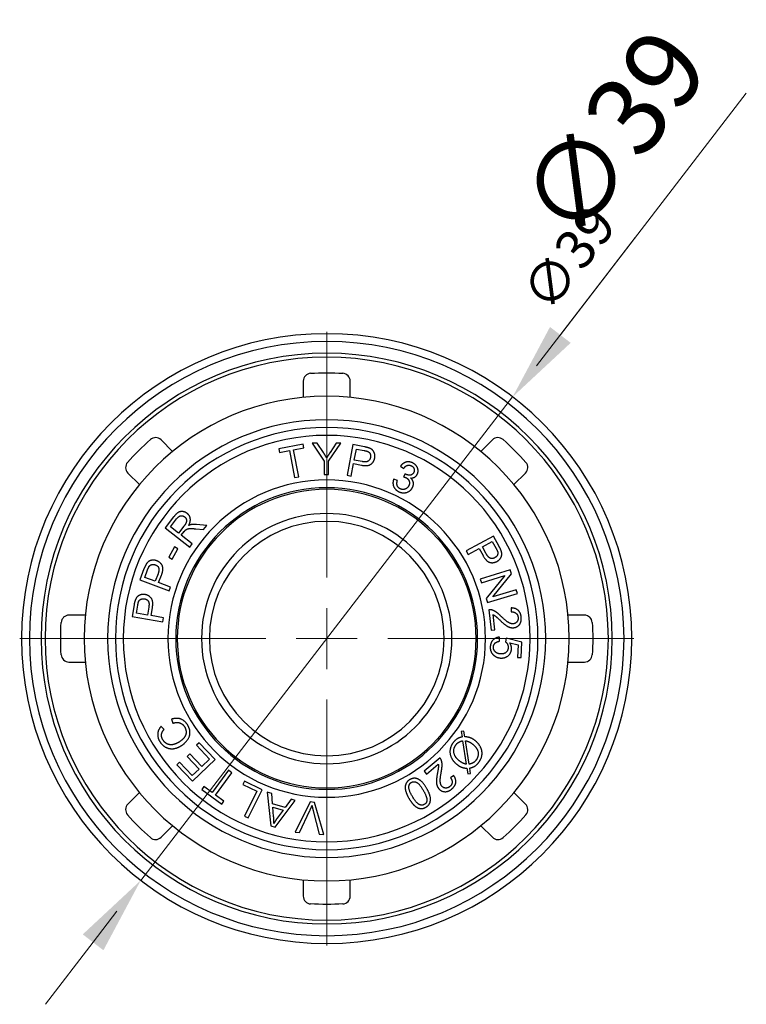
# Model space of a CAD drawing. Units: millimetres. Extents: x 290 to 1625, y 1550 to 1849.
# Drawn here: x 367 to 413, y 1771 to 1834 of the extents above; entities that cross this region are included whole.
import ezdxf

# ---------------------------------------------------------------- set-up
doc = ezdxf.new("R2010")
doc.units = ezdxf.units.MM
doc.linetypes.add('ACAD_ISO04W100', pattern=[30, 24, -3, 0, -3])
doc.layers.get('0').update_dxf_attribs({"color": 220})
for name, color, linetype, lineweight in [('Осевая', 1, 'ACAD_ISO04W100', 15), ('Основная толстая', 7, 'Continuous', 30), ('Размеры', 7, 'Continuous', 18), ('Размеры @ 1', 7, 'Continuous', 18), ('Размеры @ 2', 7, 'Continuous', 18)]:
    doc.layers.add(name, color=color, linetype=linetype, lineweight=lineweight)
doc.styles.add('VALтекст', font='isocpeur.ttf', dxfattribs={"height": 2.5})
doc.dimstyles.new('VALразмер1', dxfattribs={"dimtxt": 2.5, "dimasz": 2.5, "dimexe": 1, "dimexo": 0.6, "dimgap": 1, "dimtad": 1, "dimdec": 1, "dimdsep": 46, "dimtxsty": 'VALтекст', "dimcen": 2.5, "dimclrt": 256, "dimadec": 0, "dimazin": 0, "dimtfac": 1, "dimtdec": 1, "dimtmove": 0, "dimatfit": 3, "dimfxl": 1, "dimarcsym": 0})

# ---------------------------------------------------------------- blocks, each defined once
blk = doc.blocks.new('*U297')
at = {"layer": 'Осевая', "color": 0, "transparency": 16777216}
for p, q in [((0, 3.9), (0, 19.62)), ((-19.62, 0), (-3.9, 0)), ((3.9, 0), (19.62, 0)), ((0, -19.62), (0, -3.9))]:
    blk.add_line(p, q, dxfattribs=at)
at = {"layer": 'Осевая', "color": 0, "linetype": 'Continuous', "transparency": 16777216}
for p, q in [((0, -1.95), (0, 1.95)), ((-1.95, 0), (1.95, 0))]:
    blk.add_line(p, q, dxfattribs=at)
blk = doc.blocks.new('A$C020A4CFE')
at = {"layer": 'Основная толстая', "color": 0, "linetype": 'Continuous', "extrusion": (-2.22045e-16, 1, -2.22045e-16)}
for p, q in [((-1.5, 18.22), (-1.5, 17.177)), ((1.5, 17.177), (1.5, 18.22)), ((-9.848, 13.719), (-10.585, 14.456)), ((-1.505, 14.185), (-3.064, 13.894)), ((-3.064, 13.894), (-3.021, 13.662)), ((-2.113, 13.831), (-1.462, 13.952)), ((-1.462, 13.952), (-1.505, 14.185)), ((-0.923, 14.25), (-0.152, 13.098)), ((-0.601, 14.25), (-0.923, 14.25)), ((-0.206, 13.646), (-0.601, 14.25)), ((0.114, 13.098), (0.913, 14.25)), ((0.605, 14.25), (0.216, 13.662)), ((0.913, 14.25), (0.605, 14.25)), ((1.68, 14.157), (1.298, 12.194)), ((2.42, 14.014), (1.68, 14.157)), ((1.759, 13.173), (1.895, 13.875)), ((1.895, 13.875), (2.398, 13.777)), ((10.585, 14.456), (9.848, 13.719)), ((-3.021, 13.662), (-2.373, 13.783)), ((-2.373, 13.783), (-2.05, 12.049)), ((-1.79, 12.097), (-2.113, 13.831)), ((-0.152, 13.098), (-0.152, 12.25)), ((0.113, 12.25), (0.114, 13.098)), ((1.559, 12.144), (1.714, 12.941)), ((1.714, 12.941), (2.218, 12.843)), ((2.266, 13.075), (1.759, 13.173)), ((4.725, 12.787), (4.926, 12.639)), ((-12.706, 12.335), (-11.969, 11.598)), ((-2.05, 12.049), (-1.79, 12.097)), ((-0.152, 12.25), (0.113, 12.25)), ((1.298, 12.194), (1.559, 12.144)), ((5.017, 12.28), (4.899, 12.098)), ((11.969, 11.598), (12.706, 12.335)), ((4.514, 11.858), (4.28, 11.938)), ((-9.784, 9.53), (-10.331, 8.832)), ((-10.331, 8.832), (-8.756, 7.599)), ((-9.993, 8.904), (-9.603, 9.403)), ((-9.472, 8.497), (-9.993, 8.904)), ((-9.122, 8.945), (-9.472, 8.497)), ((-7.671, 8.986), (-8.312, 9.049)), ((-7.874, 8.725), (-7.671, 8.986)), ((-9.292, 8.356), (-9.103, 8.597)), ((-8.592, 7.808), (-9.292, 8.356)), ((-8.366, 8.773), (-7.874, 8.725)), ((10.666, 8.307), (8.905, 7.359)), ((11.024, 7.643), (10.666, 8.307)), ((-9.723, 7.613), (-10.092, 6.953)), ((-9.507, 7.493), (-9.723, 7.613)), ((-8.756, 7.599), (-8.592, 7.808)), ((9.955, 7.622), (10.584, 7.961)), ((10.199, 7.167), (9.955, 7.622)), ((10.584, 7.961), (10.827, 7.51)), ((-10.092, 6.953), (-9.876, 6.832)), ((-9.876, 6.832), (-9.507, 7.493)), ((8.905, 7.359), (9.031, 7.125)), ((9.031, 7.125), (9.746, 7.51)), ((9.746, 7.51), (9.99, 7.058)), ((-11.677, 6.21), (-11.944, 5.505)), ((-11.629, 5.669), (-11.448, 6.148)), ((-10.961, 5.416), (-11.629, 5.669)), ((-10.778, 5.899), (-10.961, 5.416)), ((-10.74, 5.332), (-10.558, 5.813)), ((11.729, 6.144), (9.816, 5.563)), ((9.889, 5.321), (11.391, 5.777)), ((11.391, 5.777), (10.195, 4.314)), ((10.611, 4.422), (11.808, 5.884)), ((11.808, 5.884), (11.729, 6.144)), ((-11.944, 5.505), (-10.074, 4.797)), ((-9.98, 5.045), (-10.74, 5.332)), ((-10.074, 4.797), (-9.98, 5.045)), ((9.816, 5.563), (9.889, 5.321)), ((10.274, 4.055), (12.187, 4.636)), ((12.114, 4.878), (10.611, 4.422)), ((12.187, 4.636), (12.114, 4.878)), ((-12.313, 3.903), (-12.441, 3.16)), ((-12.163, 3.381), (-12.076, 3.886)), ((10.195, 4.314), (10.274, 4.055)), ((-15.427, 3.25), (-16.47, 3.25)), ((-12.441, 3.16), (-10.47, 2.821)), ((-11.459, 3.26), (-12.163, 3.381)), ((-11.371, 3.769), (-11.459, 3.26)), ((-11.226, 3.22), (-11.139, 3.726)), ((-10.425, 3.083), (-11.226, 3.22)), ((10.359, 3.597), (10.505, 2.284)), ((10.74, 2.31), (10.632, 3.284)), ((11.786, 3.71), (11.788, 3.455)), ((16.47, 3.25), (15.427, 3.25)), ((-10.47, 2.821), (-10.425, 3.083)), ((10.505, 2.284), (10.74, 2.31)), ((11.052, 1.581), (11.044, 1.84)), ((11.463, 1.774), (11.421, 1.546)), ((12.479, 1.527), (11.463, 1.774)), ((11.704, 1.479), (12.235, 1.343)), ((12.235, 1.343), (12.193, 0.547)), ((12.428, 0.535), (12.479, 1.527)), ((-16.47, 0.25), (-15.427, 0.25)), ((12.193, 0.547), (12.428, 0.535)), ((15.427, 0.25), (16.47, 0.25)), ((-9.912, -3.403), (-9.828, -3.663)), ((-10.395, -4.053), (-10.587, -3.865)), ((8.769, -4.166), (8.595, -4.199)), ((8.595, -4.199), (8.649, -4.54)), ((8.826, -4.524), (8.769, -4.166)), ((-8.158, -4.907), (-8.329, -5.07)), ((-7.13, -5.991), (-8.158, -4.907)), ((8.687, -4.78), (8.923, -6.284)), ((9.103, -6.286), (8.866, -4.777)), ((-8.739, -5.625), (-8.911, -5.787)), ((-7.977, -6.429), (-8.739, -5.625)), ((-8.329, -5.07), (-7.484, -5.961)), ((-9.406, -6.154), (-9.577, -6.316)), ((-8.592, -7.012), (-9.406, -6.154)), ((-8.911, -5.787), (-8.148, -6.592)), ((-8.581, -7.367), (-7.13, -5.991)), ((-7.484, -5.961), (-7.977, -6.429)), ((7.243, -5.883), (6.227, -6.728)), ((6.378, -6.91), (7.132, -6.283)), ((-9.577, -6.316), (-8.581, -7.367)), ((-8.148, -6.592), (-8.592, -7.012)), ((-6.276, -6.669), (-7.311, -8.097)), ((-7.097, -8.253), (-6.061, -6.825)), ((-6.061, -6.825), (-6.276, -6.669)), ((6.227, -6.728), (6.378, -6.91)), ((8.965, -6.544), (9.02, -6.9)), ((9.02, -6.9), (9.195, -6.869)), ((9.195, -6.869), (9.142, -6.53)), ((-5.251, -7.368), (-5.355, -7.58)), ((-4.129, -7.921), (-5.251, -7.368)), ((8.122, -7.012), (7.911, -7.154)), ((-11.969, -8.098), (-12.706, -8.835)), ((-7.847, -7.708), (-7.986, -7.9)), ((-7.986, -7.9), (-6.702, -8.831)), ((-7.311, -8.097), (-7.847, -7.708)), ((-5.355, -7.58), (-4.472, -8.016)), ((-4.472, -8.016), (-5.252, -9.597)), ((-5.014, -9.715), (-4.129, -7.921)), ((-3.805, -8.081), (-3.573, -10.229)), ((-3.515, -8.164), (-3.805, -8.081)), ((-3.46, -8.81), (-3.515, -8.164)), ((12.706, -8.835), (11.969, -8.098)), ((-6.564, -8.639), (-7.097, -8.253)), ((-6.702, -8.831), (-6.564, -8.639)), ((-2.654, -9.042), (-3.46, -8.81)), ((-3.298, -10.308), (-2.006, -8.599)), ((-2.275, -8.522), (-2.654, -9.042)), ((-2.006, -8.599), (-2.275, -8.522)), ((-1.054, -8.698), (-2.011, -10.621)), ((-0.782, -8.722), (-1.054, -8.698)), ((-0.189, -10.782), (-0.782, -8.722)), ((-3.392, -9.631), (-3.44, -9.039)), ((-3.44, -9.039), (-2.787, -9.228)), ((-2.787, -9.228), (-3.162, -9.73)), ((-1.742, -10.644), (-1.075, -9.245)), ((-0.864, -9.264), (-0.474, -10.757)), ((-5.252, -9.597), (-5.014, -9.715)), ((-10.585, -10.956), (-9.848, -10.219)), ((-3.573, -10.229), (-3.298, -10.308)), ((-2.011, -10.621), (-1.742, -10.644)), ((9.848, -10.219), (10.585, -10.956)), ((-0.474, -10.757), (-0.189, -10.782)), ((-1.5, -13.677), (-1.5, -14.72)), ((1.5, -14.72), (1.5, -13.677))]:
    blk.add_line(p, q, dxfattribs=at)
at = {"layer": 'Основная толстая', "color": 0, "linetype": 'Continuous', "extrusion": (4.93038e-32, -2.22045e-16, -1)}
for radius in [19.5, 19, 18.25, 18, 15.5, 14, 13.5, 13, 10.15, 9.647, 9.55, 8, 7.5]:
    blk.add_circle((0, 1.75), radius, dxfattribs=at)
at = {"layer": 'Основная толстая', "color": 0, "linetype": 'Continuous'}
for centre, start, end in [((-1, 18.22), 93.4746, 180), ((1, 18.22), 0, 86.5254), ((-10.939, 14.103), 45, 131.5254), ((10.939, 14.103), 48.4746, 135), ((-12.353, 12.689), 138.4746, 225), ((12.353, 12.689), 315, 41.5254), ((-16.47, 2.75), 90, 176.5254), ((16.47, 2.75), 3.4746, 90), ((-16.47, 0.75), 183.4746, 270), ((16.47, 0.75), 270, 356.5254), ((-12.353, -9.189), 135, 221.5254), ((12.353, -9.189), 318.4746, 45), ((-10.939, -10.603), 228.4746, 315), ((10.939, -10.603), 225, 311.5254), ((-1, -14.72), 180, 266.5254), ((1, -14.72), 273.4746, 360)]:
    blk.add_arc(centre, 0.5, start, end, dxfattribs=at)
at = {"layer": 'Основная толстая', "color": 0, "linetype": 'Continuous', "extrusion": (4.93038e-32, -2.22045e-16, -1)}
for start, end in [(86.5254, 93.4746), (41.5254, 48.4746), (131.5254, 138.4746), (356.5254, 3.4746), (176.5254, 183.4746), (311.5254, 318.4746), (221.5254, 228.4746), (266.5254, 273.4746)]:
    blk.add_arc((0, 1.75), 17, start, end, dxfattribs=at)
at = {"layer": 'Основная толстая', "color": 0, "linetype": 'Continuous'}
for points in [[(2.716, 13.936), (2.616, 13.975), (2.42, 14.014)], [(3.069, 13.297), (3.097, 13.444), (3.025, 13.711), (2.856, 13.884), (2.716, 13.936)], [(-0.002, 13.308), (-0.095, 13.479), (-0.206, 13.646)], [(0.216, 13.662), (0.088, 13.465), (-0.002, 13.308)], [(2.218, 12.843), (2.634, 12.762), (3.02, 13.048), (3.069, 13.297)], [(2.799, 13.342), (2.766, 13.171), (2.519, 13.025), (2.266, 13.075)], [(2.398, 13.777), (2.574, 13.743), (2.637, 13.712)], [(2.637, 13.712), (2.733, 13.665), (2.823, 13.465), (2.799, 13.342)], [(5.494, 12.986), (5.281, 13.091), (4.875, 12.989), (4.725, 12.787)], [(4.926, 12.639), (5.03, 12.79), (5.281, 12.867), (5.409, 12.804)], [(5.409, 12.804), (5.539, 12.74), (5.625, 12.5), (5.565, 12.379)], [(5.79, 12.263), (5.85, 12.385), (5.826, 12.667), (5.64, 12.914), (5.494, 12.986)], [(4.899, 12.098), (5.004, 12.077), (5.066, 12.047)], [(5.051, 12.26), (5.039, 12.266), (5.017, 12.28)], [(5.565, 12.379), (5.491, 12.227), (5.192, 12.19), (5.051, 12.26)], [(5.066, 12.047), (5.219, 11.972), (5.32, 11.677), (5.246, 11.525)], [(5.364, 12.021), (5.514, 12.016), (5.733, 12.147), (5.79, 12.263)], [(5.481, 11.414), (5.567, 11.588), (5.506, 11.905), (5.364, 12.021)], [(4.28, 11.938), (4.191, 11.703), (4.364, 11.267), (4.601, 11.151)], [(4.692, 11.332), (4.56, 11.397), (4.46, 11.652), (4.514, 11.858)], [(4.601, 11.151), (4.862, 11.022), (5.366, 11.18), (5.481, 11.414)], [(5.246, 11.525), (5.167, 11.367), (4.848, 11.256), (4.692, 11.332)], [(-8.915, 9.755), (-9.045, 9.856), (-9.362, 9.894), (-9.619, 9.741), (-9.784, 9.53)], [(-9.603, 9.403), (-9.466, 9.578), (-9.195, 9.627), (-9.084, 9.54)], [(-9.084, 9.54), (-9.008, 9.481), (-8.943, 9.294), (-9.01, 9.087), (-9.122, 8.945)], [(-8.833, 8.976), (-8.688, 9.227), (-8.747, 9.623), (-8.915, 9.755)], [(-8.658, 9.04), (-8.73, 9.027), (-8.833, 8.976)], [(-8.312, 9.049), (-8.502, 9.066), (-8.658, 9.04)], [(-9.103, 8.597), (-9.04, 8.678), (-9.005, 8.708)], [(-9.005, 8.708), (-8.955, 8.747), (-8.821, 8.792), (-8.579, 8.792), (-8.366, 8.773)], [(11.151, 7.365), (11.119, 7.467), (11.024, 7.643)], [(9.99, 7.058), (10.191, 6.685), (10.656, 6.567), (10.88, 6.687)], [(10.744, 6.924), (10.591, 6.842), (10.322, 6.941), (10.199, 7.167)], [(10.928, 7.284), (10.953, 7.18), (10.854, 6.983), (10.744, 6.924)], [(10.827, 7.51), (10.912, 7.352), (10.928, 7.284)], [(10.88, 6.687), (11.012, 6.758), (11.173, 6.983), (11.2, 7.223), (11.151, 7.365)], [(-11.551, 6.488), (-11.606, 6.397), (-11.677, 6.21)], [(-10.862, 6.728), (-11.002, 6.781), (-11.277, 6.755), (-11.476, 6.618), (-11.551, 6.488)], [(-11.448, 6.148), (-11.384, 6.316), (-11.344, 6.373)], [(-11.344, 6.373), (-11.281, 6.46), (-11.068, 6.514), (-10.951, 6.47)], [(-10.951, 6.47), (-10.789, 6.409), (-10.687, 6.14), (-10.778, 5.899)], [(-10.558, 5.813), (-10.408, 6.209), (-10.624, 6.638), (-10.862, 6.728)], [(-11.611, 4.567), (-11.759, 4.592), (-12.024, 4.514), (-12.193, 4.342), (-12.242, 4.201)], [(-11.139, 3.726), (-11.067, 4.144), (-11.36, 4.524), (-11.611, 4.567)], [(-12.242, 4.201), (-12.279, 4.1), (-12.313, 3.903)], [(-12.076, 3.886), (-12.046, 4.063), (-12.017, 4.126)], [(-12.017, 4.126), (-11.972, 4.224), (-11.773, 4.318), (-11.65, 4.297)], [(-11.65, 4.297), (-11.479, 4.267), (-11.327, 4.023), (-11.371, 3.769)], [(10.532, 3.587), (10.447, 3.61), (10.359, 3.597)], [(11.151, 3.17), (10.956, 3.36), (10.673, 3.552), (10.532, 3.587)], [(10.632, 3.284), (10.703, 3.25), (10.849, 3.141), (11.056, 2.942)], [(11.927, 2.699), (11.788, 2.684), (11.453, 2.877), (11.151, 3.17)], [(12.431, 3.128), (12.4, 3.411), (12.069, 3.715), (11.786, 3.71)], [(11.788, 3.455), (11.974, 3.474), (12.21, 3.287), (12.229, 3.112)], [(11.056, 2.942), (11.308, 2.704), (11.588, 2.505), (11.829, 2.434), (11.949, 2.447)], [(12.229, 3.112), (12.248, 2.945), (12.072, 2.715), (11.927, 2.699)], [(11.949, 2.447), (12.184, 2.473), (12.463, 2.842), (12.431, 3.128)], [(11.044, 1.84), (10.79, 1.829), (10.467, 1.499), (10.453, 1.226)], [(10.654, 1.217), (10.662, 1.365), (10.862, 1.562), (11.052, 1.581)], [(11.421, 1.546), (11.505, 1.486), (11.603, 1.29), (11.597, 1.172)], [(11.81, 1.095), (11.82, 1.293), (11.704, 1.479)], [(10.453, 1.226), (10.436, 0.894), (10.668, 0.69)], [(11.121, 0.769), (10.9, 0.78), (10.645, 1.038), (10.654, 1.217)], [(10.668, 0.69), (10.858, 0.521), (11.131, 0.507)], [(11.597, 1.172), (11.587, 0.98), (11.331, 0.758), (11.121, 0.769)], [(11.131, 0.507), (11.415, 0.493), (11.796, 0.833), (11.81, 1.095)], [(-8.906, -3.749), (-9.072, -3.484), (-9.591, -3.301), (-9.912, -3.403)], [(-9.828, -3.663), (-9.585, -3.576), (-9.204, -3.701), (-9.086, -3.889)], [(-9.295, -5.103), (-9.052, -4.951), (-8.742, -4.507), (-8.734, -4.023), (-8.906, -3.749)], [(-10.587, -3.865), (-10.778, -4.08), (-10.82, -4.589), (-10.661, -4.844)], [(-10.465, -4.728), (-10.572, -4.558), (-10.543, -4.228), (-10.395, -4.053)], [(-9.086, -3.889), (-8.989, -4.044), (-8.982, -4.408), (-9.225, -4.737), (-9.441, -4.873)], [(-10.661, -4.844), (-10.52, -5.069), (-10.082, -5.314), (-9.56, -5.269), (-9.295, -5.103)], [(-9.441, -4.873), (-9.609, -4.978), (-9.991, -5.069), (-10.343, -4.923), (-10.465, -4.728)], [(8.097, -4.882), (7.936, -5.078), (7.843, -5.581), (8.057, -6.077), (8.295, -6.272)], [(8.354, -4.652), (8.216, -4.737), (8.097, -4.882)], [(8.462, -6.056), (8.168, -5.816), (8.089, -5.25), (8.277, -5.02)], [(8.277, -5.02), (8.363, -4.915), (8.472, -4.855)], [(8.649, -4.54), (8.46, -4.587), (8.354, -4.652)], [(8.472, -4.855), (8.554, -4.808), (8.687, -4.78)], [(9.504, -4.79), (9.349, -4.662), (9.069, -4.549), (8.826, -4.524)], [(8.866, -4.777), (9.013, -4.807), (9.098, -4.849)], [(9.098, -4.849), (9.212, -4.903), (9.335, -5.004)], [(9.335, -5.004), (9.645, -5.258), (9.712, -5.816), (9.523, -6.048)], [(9.7, -6.19), (9.871, -5.98), (9.96, -5.48), (9.743, -4.985), (9.504, -4.79)], [(7.132, -6.283), (7.143, -6.361), (7.131, -6.543), (7.079, -6.826)], [(7.33, -6.033), (7.302, -5.949), (7.243, -5.883)], [(7.322, -6.779), (7.373, -6.512), (7.378, -6.17), (7.33, -6.033)], [(8.295, -6.272), (8.46, -6.407), (8.627, -6.473)], [(8.923, -6.284), (8.681, -6.236), (8.462, -6.056)], [(9.523, -6.048), (9.441, -6.148), (9.262, -6.25), (9.103, -6.286)], [(9.142, -6.53), (9.334, -6.482), (9.584, -6.332), (9.7, -6.19)], [(7.079, -6.826), (7.02, -7.167), (7.007, -7.51), (7.081, -7.751), (7.157, -7.843)], [(7.356, -7.686), (7.266, -7.578), (7.244, -7.193), (7.322, -6.779)], [(8.627, -6.473), (8.755, -6.524), (8.965, -6.544)], [(5.307, -7.271), (5.119, -7.381), (4.99, -7.73), (5.084, -8.176), (5.262, -8.48)], [(5.481, -8.352), (5.231, -7.927), (5.265, -7.529), (5.409, -7.445)], [(5.803, -7.218), (5.557, -7.124), (5.307, -7.271)], [(5.409, -7.445), (5.555, -7.359), (5.918, -7.522), (6.168, -7.948)], [(6.386, -7.82), (6.102, -7.335), (5.803, -7.218)], [(7.911, -7.154), (8.029, -7.299), (8.003, -7.599), (7.867, -7.712)], [(7.992, -7.872), (8.211, -7.689), (8.282, -7.246), (8.122, -7.012)], [(6.168, -7.948), (6.417, -8.373), (6.401, -8.595)], [(6.341, -9.031), (6.53, -8.92), (6.659, -8.574), (6.566, -8.126), (6.386, -7.82)], [(7.157, -7.843), (7.308, -8.025), (7.77, -8.056), (7.992, -7.872)], [(7.867, -7.712), (7.738, -7.819), (7.45, -7.799), (7.356, -7.686)], [(5.262, -8.48), (5.413, -8.736), (5.668, -8.993), (5.927, -9.124), (6.203, -9.112), (6.341, -9.031)], [(6.241, -8.855), (6.094, -8.941), (5.731, -8.778), (5.481, -8.352)], [(6.401, -8.595), (6.387, -8.769), (6.241, -8.855)], [(-1.075, -9.245), (-1, -9.088), (-0.94, -8.93)], [(-0.94, -8.93), (-0.911, -9.085), (-0.864, -9.264)], [(-3.372, -10.068), (-3.371, -9.9), (-3.392, -9.631)], [(-3.162, -9.73), (-3.28, -9.895), (-3.372, -10.068)]]:
    blk.add_open_spline(points, degree=2, dxfattribs=at)
at = {"layer": 'Осевая', "extrusion": (4.80396e-32, -2.22045e-16, -1)}
blk.add_blockref('*U297', (0, 1.75), dxfattribs=at)
blk = doc.blocks.new('*D349')
at = {"layer": 'Defpoints', "color": 0, "transparency": 16777216}
for p in [(398.387, 1809.537, 30.398), (374.619, 1778.616, 30.398)]:
    blk.add_point(p, dxfattribs=at)
at = {"layer": 'Размеры', "color": 0, "lineweight": -2, "transparency": 16777216}
for p, q in [((406.217, 1819.723), (399.911, 1811.519)), ((374.619, 1778.616), (398.387, 1809.537)), ((373.096, 1776.634), (371.572, 1774.652))]:
    blk.add_line(p, q, dxfattribs=at)
at = {"layer": 'Размеры', "color": 0, "transparency": 16777216}
for points in [[(399.58, 1811.773), (400.241, 1811.265), (398.387, 1809.537)], [(372.766, 1776.888), (373.426, 1776.38), (374.619, 1778.616)]]:
    blk.add_solid(points, dxfattribs=at)
at = {"layer": 'Размеры', "transparency": 16777216, "insert": (402.224, 1818.22), "char_height": 2.5, "attachment_point": 5, "rotation": 52.45214, "style": 'VALтекст'}
blk.add_mtext('∅39', dxfattribs=at)
blk = doc.blocks.new('*D373')
at = {"layer": 'Defpoints', "color": 0, "transparency": 16777216}
for p in [(398.387, 1809.537, 30.398), (374.619, 1778.616, 30.398)]:
    blk.add_point(p, dxfattribs=at)
at = {"layer": 'Размеры', "color": 0, "lineweight": -2, "transparency": 16777216}
for p, q in [((413.318, 1828.962), (401.434, 1813.501)), ((374.619, 1778.616), (398.387, 1809.537)), ((371.572, 1774.652), (368.525, 1770.687))]:
    blk.add_line(p, q, dxfattribs=at)
at = {"layer": 'Размеры', "color": 0, "transparency": 16777216}
for points in [[(400.773, 1814.009), (402.095, 1812.993), (398.387, 1809.537)], [(370.912, 1775.16), (372.233, 1774.144), (374.619, 1778.616)]]:
    blk.add_solid(points, dxfattribs=at)
at = {"layer": 'Размеры', "transparency": 16777216, "insert": (405.332, 1825.956), "char_height": 5, "attachment_point": 5, "rotation": 52.45214, "style": 'VALтекст'}
blk.add_mtext('∅39', dxfattribs=at)
blk = doc.blocks.new('*U397')
at = {"layer": 'Размеры @ 1'}
dim = blk.add_diameter_dim_2p(p1=(374.619, 1778.616, 30.398), p2=(398.387, 1809.537, 30.398), dimstyle='VALразмер1', override={"dimscale": 1, "dimtix": 0, "dimtofl": 1, "dimtmove": 0, "dimatfit": 3}, dxfattribs=at)
dim.commit()
dim.dimension.update_dxf_attribs({"geometry": '*D349', "text_midpoint": (404.008, 1816.849), "dimtype": 131})
at = {"layer": 'Размеры @ 2'}
dim = blk.add_diameter_dim_2p(p1=(374.619, 1778.616, 30.398), p2=(398.387, 1809.537, 30.398), dimstyle='VALразмер1', override={"dimscale": 2, "dimtix": 0, "dimtofl": 1, "dimtmove": 0, "dimatfit": 3}, dxfattribs=at)
dim.commit()
dim.dimension.update_dxf_attribs({"geometry": '*D373', "text_midpoint": (408.9, 1823.213)})

msp = doc.modelspace()

# ---------------------------------------------------------------- block references
at = {"color": 0}
msp.add_blockref('A$C020A4CFE', (386.503, 1792.326, 30.398), dxfattribs=at)
at = {"layer": 'Размеры'}
msp.add_blockref('*U397', (0, 0), dxfattribs=at)

doc.saveas('drawing.dxf')
